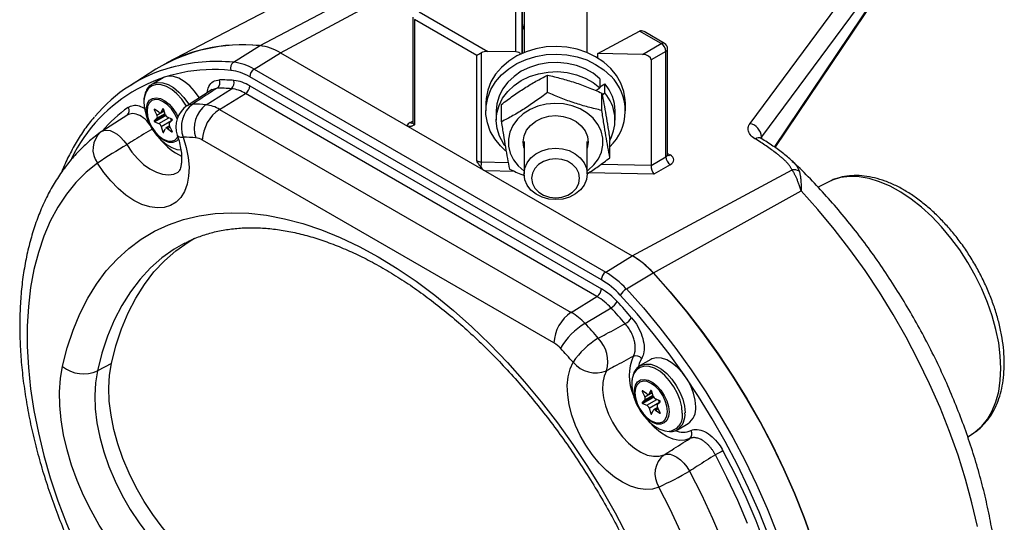
# Model space of a CAD drawing. Units: inches. Extents: x 4.68 to 13.58, y 1.93 to 9.24.
# Drawn here: x 12.37 to 13.58, y 5.38 to 6 of the extents above; entities that cross this region are included whole.
import ezdxf

# ---------------------------------------------------------------- set-up
doc = ezdxf.new("R2010")
doc.units = ezdxf.units.IN
doc.header["$MEASUREMENT"] = 0

msp = doc.modelspace()

# ---------------------------------------------------------------- linework, layer by layer
at = {"color": 7, "linetype": 'Continuous', "lineweight": 25}
for p, q in [((13.27, 5.8692), (13.4821, 6.1556)), ((13.4962, 6.1392), (13.284, 5.8528)), ((13.301, 5.8394), (13.4943, 6.1274)), ((12.9917, 6.1217), (12.9917, 5.9566)), ((13.0694, 5.9566), (13.0694, 6.1217)), ((12.6657, 5.9651), (12.8529, 6.0635)), ((12.9817, 5.9574), (12.9817, 6.0596)), ((12.9893, 6.0531), (12.9893, 5.9556)), ((12.9893, 5.9957), (12.9893, 6.0531)), ((12.7408, 6.0426), (12.5517, 5.9439)), ((12.8626, 6.0068), (12.947, 5.9581)), ((12.8546, 6.0004), (12.8546, 5.8698)), ((12.8569, 5.9972), (12.8569, 5.8675)), ((12.9333, 5.953), (12.8569, 5.9972)), ((12.9893, 5.9556), (12.9893, 5.9957)), ((13.0824, 5.9554), (13.1338, 5.983)), ((13.1607, 5.9677), (13.134, 5.9831)), ((13.1645, 5.9679), (13.1394, 5.9824)), ((13.1375, 5.9543), (13.1607, 5.9677)), ((12.6336, 5.9448), (12.6659, 5.9651)), ((12.6591, 5.9361), (12.6918, 5.9563)), ((12.6918, 5.9563), (13.1249, 5.7062)), ((12.9388, 5.9562), (12.9388, 5.8219)), ((12.9817, 5.9574), (12.947, 5.9581)), ((13.0824, 5.95), (13.0824, 5.9554)), ((13.1375, 5.9543), (13.0824, 5.9554)), ((13.1663, 5.9581), (13.1482, 5.9477)), ((13.1663, 5.828), (13.1663, 5.9581)), ((13.1684, 5.8303), (13.1684, 5.9612)), ((12.9333, 5.8234), (12.9333, 5.953)), ((13.1482, 5.9477), (13.1482, 5.8177)), ((12.5381, 5.9361), (12.5063, 5.9158)), ((12.6591, 5.9361), (13.0922, 5.686)), ((12.547, 5.9255), (12.5338, 5.9178)), ((13.0869, 5.6765), (12.6538, 5.9267)), ((13.0206, 5.9075), (13.0206, 5.9288)), ((13.0852, 5.9244), (13.0852, 5.9131)), ((12.5338, 5.9178), (12.5346, 5.9183)), ((12.6075, 5.9112), (12.5768, 5.8911)), ((12.5999, 5.8923), (12.6311, 5.9121)), ((12.6538, 5.9156), (13.0869, 5.6655)), ((13.08, 5.9098), (13.0852, 5.9131)), ((13.0852, 5.9143), (13.0912, 5.9181)), ((13.0875, 5.8853), (13.0875, 5.9066)), ((13.0879, 5.9047), (13.0912, 5.9068)), ((13.0912, 5.9068), (13.0912, 5.9181)), ((12.6167, 5.8866), (12.6484, 5.9062)), ((13.0815, 5.656), (12.6484, 5.9062)), ((12.5362, 5.8861), (12.5394, 5.8793)), ((12.5419, 5.883), (12.5366, 5.8868)), ((12.5441, 5.8825), (12.5484, 5.885)), ((12.5464, 5.887), (12.5447, 5.8832)), ((12.5498, 5.8803), (12.5481, 5.886)), ((12.6167, 5.8866), (13.0498, 5.6364)), ((12.9445, 5.894), (12.9445, 5.8846)), ((12.9573, 5.8846), (12.9573, 5.8733)), ((12.9637, 5.8713), (12.9637, 5.8926)), ((13.1038, 5.8733), (13.1038, 5.8846)), ((13.1165, 5.8846), (13.1165, 5.894)), ((12.5037, 5.88), (12.4715, 5.8595)), ((12.5362, 5.8726), (12.549, 5.88)), ((12.5394, 5.8756), (12.5362, 5.8726)), ((12.5366, 5.8713), (12.5495, 5.8787)), ((12.5366, 5.8713), (12.5419, 5.8691)), ((12.5447, 5.8656), (12.5575, 5.873)), ((12.549, 5.88), (12.5497, 5.8807)), ((12.551, 5.8781), (12.5495, 5.8787)), ((12.5579, 5.8745), (12.5526, 5.8768)), ((12.5551, 5.8702), (12.5583, 5.8733)), ((12.5576, 5.8726), (12.5575, 5.873)), ((12.4711, 5.8592), (12.47, 5.8585)), ((12.5447, 5.8656), (12.5468, 5.8587)), ((12.5477, 5.8582), (12.5498, 5.8627)), ((12.5553, 5.8662), (12.5504, 5.8633)), ((12.5526, 5.8629), (12.5579, 5.8591)), ((12.5583, 5.8598), (12.5551, 5.8665)), ((13.0285, 5.5986), (12.5954, 5.8488)), ((12.9917, 5.8469), (12.9917, 5.8071)), ((13.0694, 5.8071), (13.0694, 5.8469)), ((13.0974, 5.827), (13.0974, 5.8483)), ((13.1482, 5.8176), (13.1663, 5.828)), ((12.9844, 5.8169), (12.9917, 5.8106)), ((13.125, 5.7061), (13.3219, 5.8119)), ((13.1718, 5.8184), (13.1514, 5.8067)), ((13.3712, 5.7995), (13.3539, 5.7905)), ((13.3722, 5.8), (13.3712, 5.7995)), ((13.1509, 5.6849), (13.333, 5.7862)), ((12.5738, 5.7217), (12.5723, 5.7209)), ((13.0922, 5.686), (13.1249, 5.7062)), ((13.1177, 5.6652), (13.1508, 5.685)), ((13.0498, 5.6364), (13.0815, 5.656)), ((13.0667, 5.6227), (13.0988, 5.6419)), ((12.4834, 5.5733), (12.4661, 5.5642)), ((13.148, 5.5783), (13.1348, 5.5707)), ((13.1348, 5.5707), (13.1356, 5.5711)), ((13.1372, 5.5389), (13.1404, 5.5322)), ((13.1372, 5.5254), (13.15, 5.5328)), ((13.143, 5.5358), (13.1377, 5.5396)), ((13.1377, 5.5242), (13.1505, 5.5316)), ((13.1452, 5.5354), (13.1494, 5.5378)), ((13.1475, 5.5398), (13.1457, 5.536)), ((13.1508, 5.5331), (13.1491, 5.5389)), ((13.15, 5.5328), (13.1507, 5.5335)), ((13.152, 5.5309), (13.1505, 5.5316)), ((13.1404, 5.5285), (13.1372, 5.5254)), ((13.1377, 5.5242), (13.143, 5.5219)), ((13.1457, 5.5184), (13.1586, 5.5258)), ((13.1457, 5.5184), (13.1478, 5.5116)), ((13.1563, 5.519), (13.1514, 5.5161)), ((13.1589, 5.5274), (13.1536, 5.5296)), ((13.1562, 5.5231), (13.1594, 5.5261)), ((13.1594, 5.5126), (13.1562, 5.5194)), ((13.1587, 5.5254), (13.1586, 5.5258)), ((13.1488, 5.511), (13.1508, 5.5155)), ((13.1536, 5.5157), (13.1589, 5.5119)), ((13.1805, 5.4916), (13.1937, 5.4993)), ((13.5381, 5.4828), (13.5441, 5.4866))]:
    msp.add_line(p, q, dxfattribs=at)
at = {"color": 8, "linetype": 'Continuous', "lineweight": 25}
for p, q in [((13.3003, 5.8399), (13.495, 6.13)), ((12.6917, 5.9564), (12.8886, 6.0622)), ((12.6136, 5.9128), (12.6073, 5.9108)), ((12.5362, 5.8861), (12.537, 5.8866)), ((12.5394, 5.8793), (12.5485, 5.8846)), ((12.5447, 5.8832), (12.5483, 5.8853)), ((12.5464, 5.887), (12.5469, 5.8872)), ((12.5394, 5.8756), (12.5494, 5.8814)), ((12.5419, 5.8691), (12.5541, 5.8761)), ((12.8515, 5.8704), (12.8546, 5.8719)), ((12.5468, 5.8587), (12.5484, 5.8597)), ((12.5526, 5.8629), (12.5559, 5.8648)), ((12.5579, 5.8591), (12.5585, 5.8594)), ((12.9388, 5.8219), (12.972, 5.8213)), ((13.1684, 5.8323), (13.1714, 5.8305)), ((12.9803, 5.8101), (12.9437, 5.8108)), ((13.0866, 5.819), (13.1482, 5.8177)), ((13.1514, 5.8067), (13.071, 5.8083)), ((13.3706, 5.7992), (13.3712, 5.7995)), ((13.1372, 5.5389), (13.138, 5.5394)), ((13.1404, 5.5322), (13.1495, 5.5374)), ((13.1404, 5.5285), (13.1505, 5.5343)), ((13.1457, 5.536), (13.1493, 5.5381)), ((13.1475, 5.5398), (13.1479, 5.5401)), ((13.143, 5.5219), (13.1552, 5.5289)), ((13.1478, 5.5116), (13.1495, 5.5125)), ((13.1536, 5.5157), (13.157, 5.5177)), ((13.1589, 5.5119), (13.1595, 5.5122))]:
    msp.add_line(p, q, dxfattribs=at)
at = {"color": 7, "linetype": 'Continuous', "lineweight": 25, "flags": 128}
for points in [[(13.1165, 5.894), (13.1164, 5.8984), (13.1146, 5.9088), (13.111, 5.9189), (13.1055, 5.9284), (13.0984, 5.9371), (13.0898, 5.9449), (13.0798, 5.9515), (13.0688, 5.9569), (13.0569, 5.9608), (13.0444, 5.9633), (13.0315, 5.9642), (13.0187, 5.9635), (13.0062, 5.9613), (12.9941, 5.9576), (12.9829, 5.9524), (12.9728, 5.946), (12.9639, 5.9384), (12.9566, 5.9298), (12.9509, 5.9204), (12.9469, 5.9104), (12.9449, 5.9), (12.9445, 5.894)], [(12.9689, 5.8356), (12.9627, 5.8415), (12.9556, 5.8502), (12.9501, 5.8597), (12.9465, 5.8698), (12.9447, 5.8802), (12.9449, 5.8906), (12.9469, 5.901), (12.9509, 5.911), (12.9566, 5.9204), (12.9639, 5.929), (12.9728, 5.9366), (12.9829, 5.943), (12.9941, 5.9482), (13.0062, 5.9519), (13.0187, 5.9541), (13.0315, 5.9548), (13.0444, 5.9539), (13.0569, 5.9514), (13.0688, 5.9475), (13.0798, 5.9421), (13.0898, 5.9355), (13.0984, 5.9277)], [(13.0852, 5.9244), (13.0767, 5.9311), (13.0669, 5.9365), (13.0562, 5.9406), (13.0448, 5.9432), (13.033, 5.9443), (13.0212, 5.9439), (13.0096, 5.9419), (12.9985, 5.9384), (12.9883, 5.9335), (12.9793, 5.9273), (12.9715, 5.92), (12.9653, 5.9117), (12.9608, 5.9028), (12.9581, 5.8934), (12.9573, 5.8846)], [(12.968, 5.8422), (12.9663, 5.8447), (12.9614, 5.8535), (12.9584, 5.8629), (12.9573, 5.8725), (12.9581, 5.8821), (12.9608, 5.8915), (12.9653, 5.9005), (12.9715, 5.9087), (12.9793, 5.916), (12.9883, 5.9222), (12.9985, 5.9271), (13.0096, 5.9306), (13.0212, 5.9326), (13.033, 5.9331), (13.0448, 5.932), (13.0562, 5.9293), (13.0669, 5.9252), (13.0767, 5.9198), (13.0852, 5.9131)], [(12.5916, 5.9008), (12.5914, 5.9012), (12.5859, 5.9089), (12.5798, 5.9156), (12.5732, 5.921), (12.5664, 5.9249), (12.5598, 5.9271), (12.5537, 5.9275), (12.5482, 5.9261), (12.547, 5.9255)], [(12.5234, 5.8972), (12.5233, 5.895), (12.524, 5.8872), (12.526, 5.8789), (12.5292, 5.8705), (12.5336, 5.8624), (12.5389, 5.8549), (12.5448, 5.8485), (12.5512, 5.8432), (12.5577, 5.8395), (12.564, 5.8373), (12.5692, 5.8369)], [(12.5481, 5.886), (12.5479, 5.8864), (12.5477, 5.8867), (12.5475, 5.8869), (12.5473, 5.8871), (12.547, 5.8872), (12.5468, 5.8872), (12.5466, 5.8871), (12.5464, 5.887)], [(13.0694, 5.8106), (13.0705, 5.8115), (13.0777, 5.8181), (13.0832, 5.8256), (13.087, 5.8339), (13.0888, 5.8425), (13.0886, 5.8513), (13.0865, 5.86), (13.0825, 5.8681), (13.0767, 5.8756), (13.0693, 5.882), (13.0606, 5.8872), (13.0508, 5.891), (13.0404, 5.8933), (13.0297, 5.8939), (13.019, 5.893), (13.0086, 5.8905), (12.9991, 5.8864), (12.9905, 5.881), (12.9834, 5.8744), (12.9779, 5.8669), (12.9741, 5.8586), (12.9723, 5.8499), (12.9725, 5.8411), (12.9746, 5.8325), (12.9786, 5.8244), (12.9844, 5.8169), (12.9844, 5.8169)], [(12.9917, 5.8386), (12.9915, 5.8394), (12.9906, 5.8466), (12.9917, 5.8539), (12.9947, 5.8608), (12.9996, 5.8669), (13.006, 5.872), (13.0136, 5.8758), (13.0221, 5.8782), (13.031, 5.8789), (13.0399, 5.878), (13.0483, 5.8755), (13.0558, 5.8715), (13.0621, 5.8663), (13.0668, 5.8601), (13.0696, 5.8531), (13.0705, 5.8459), (13.0694, 5.8386), (13.0694, 5.8386)], [(12.4711, 5.8592), (12.4741, 5.8606), (12.4777, 5.861), (12.4817, 5.8604), (12.486, 5.8587), (12.4904, 5.856), (12.4947, 5.8524), (12.4987, 5.848), (12.5024, 5.8431)], [(12.5719, 5.8523), (12.5756, 5.8396), (12.578, 5.8272), (12.579, 5.8153), (12.5785, 5.8043), (12.5767, 5.7942), (12.5734, 5.7854), (12.5689, 5.7779), (12.5631, 5.7721), (12.5562, 5.768), (12.5484, 5.7656), (12.5398, 5.7651), (12.5306, 5.7664), (12.521, 5.7695), (12.5112, 5.7744), (12.5013, 5.781), (12.4918, 5.789), (12.4826, 5.7984), (12.474, 5.8089), (12.4663, 5.8204)], [(13.0306, 5.7753), (13.022, 5.7761), (13.0138, 5.7784), (13.0064, 5.7822), (13.0002, 5.7872), (12.9956, 5.7932), (12.9927, 5.7999), (12.9917, 5.807), (12.9926, 5.814), (12.9955, 5.8208), (13.0001, 5.8268), (13.0062, 5.8318), (13.0136, 5.8356), (13.0218, 5.838), (13.0305, 5.8388), (13.0391, 5.838), (13.0473, 5.8357), (13.0547, 5.8319), (13.0609, 5.8269), (13.0655, 5.8209), (13.0684, 5.8142), (13.0694, 5.8071), (13.0685, 5.8001), (13.0656, 5.7933), (13.061, 5.7873), (13.0549, 5.7823), (13.0475, 5.7785), (13.0393, 5.7761), (13.0306, 5.7753)], [(13.0306, 5.7775), (13.0383, 5.7784), (13.0454, 5.7808), (13.0515, 5.7846), (13.0562, 5.7896), (13.0591, 5.7955), (13.0601, 5.8017), (13.0591, 5.8079), (13.0561, 5.8137), (13.0514, 5.8187), (13.0453, 5.8226), (13.0381, 5.8249), (13.0305, 5.8258), (13.0228, 5.8249), (13.0157, 5.8225), (13.0096, 5.8187), (13.0049, 5.8137), (13.002, 5.8078), (13.001, 5.8016), (13.002, 5.7954), (13.005, 5.7896), (13.0097, 5.7846), (13.0158, 5.7808), (13.023, 5.7784), (13.0306, 5.7775)], [(12.4663, 5.8204), (12.4524, 5.8091), (12.4396, 5.7963), (12.4279, 5.7819), (12.4174, 5.7661), (12.4081, 5.7488), (12.4001, 5.7301), (12.3934, 5.7102), (12.388, 5.6891), (12.3839, 5.6669), (12.3812, 5.6436), (12.3798, 5.6194), (12.3798, 5.5944), (12.3812, 5.5686), (12.3839, 5.5421), (12.388, 5.5152), (12.3934, 5.4878), (12.4001, 5.4601), (12.4081, 5.4322), (12.4174, 5.4042), (12.4279, 5.3762), (12.4396, 5.3484), (12.4523, 5.3208), (12.4662, 5.2935)], [(13.3701, 5.7989), (13.3703, 5.7991), (13.3706, 5.7992)], [(12.4233, 5.5699), (12.429, 5.5927), (12.4361, 5.6143), (12.4445, 5.6347), (12.4542, 5.6537), (12.4651, 5.6713), (12.4771, 5.6875), (12.4904, 5.7021), (12.5047, 5.7151), (12.5201, 5.7265), (12.5366, 5.7363), (12.5539, 5.7443), (12.5722, 5.7507), (12.5913, 5.7553), (12.6111, 5.7581), (12.6316, 5.7592), (12.6528, 5.7585), (12.6745, 5.756), (12.6967, 5.7517), (12.7193, 5.7458), (12.7422, 5.738), (12.7653, 5.7286), (12.7886, 5.7175), (12.812, 5.7048), (12.8354, 5.6905), (12.8587, 5.6747), (12.8818, 5.6574), (12.9047, 5.6386), (12.9273, 5.6185), (12.9495, 5.5972), (12.9712, 5.5746), (12.9923, 5.5508), (13.0129, 5.526), (13.0327, 5.5003), (13.0518, 5.4736), (13.07, 5.4462), (13.0874, 5.4181), (13.1038, 5.3894), (13.1192, 5.3602)], [(12.4834, 5.5733), (12.489, 5.5953), (12.4958, 5.6162), (12.504, 5.6357), (12.5134, 5.6539), (12.524, 5.6708), (12.5358, 5.6862), (12.5487, 5.7), (12.5627, 5.7123), (12.5778, 5.723), (12.5856, 5.7277)], [(13.1508, 5.685), (13.1718, 5.6615), (13.1922, 5.637), (13.2119, 5.6115), (13.2308, 5.5851), (13.2489, 5.5579), (13.2661, 5.53), (13.2823, 5.5015), (13.2976, 5.4725), (13.3117, 5.4431), (13.3248, 5.4134), (13.3366, 5.3836), (13.3473, 5.3536)], [(13.3473, 5.3535), (13.3367, 5.3834), (13.3248, 5.4133), (13.3118, 5.4429), (13.2977, 5.4723), (13.2824, 5.5013), (13.2662, 5.5298), (13.249, 5.5577), (13.2309, 5.5849), (13.212, 5.6113), (13.1923, 5.6369), (13.1719, 5.6614), (13.1509, 5.6849)], [(13.2031, 5.5201), (13.2024, 5.5283), (13.2003, 5.5369), (13.1969, 5.5456), (13.1924, 5.554), (13.187, 5.5617), (13.1808, 5.5684), (13.1742, 5.5739), (13.1675, 5.5778), (13.1609, 5.58), (13.1547, 5.5803), (13.1492, 5.5789), (13.148, 5.5783)], [(12.5748, 5.264), (12.5602, 5.2733), (12.5457, 5.284), (12.5315, 5.2962), (12.5176, 5.3096), (12.5043, 5.3243), (12.4916, 5.34), (12.4796, 5.3566), (12.4685, 5.374), (12.4583, 5.392), (12.4492, 5.4105), (12.4411, 5.4292), (12.4343, 5.4481), (12.4287, 5.4669), (12.4244, 5.4855), (12.4214, 5.5038), (12.4198, 5.5215), (12.4196, 5.5385), (12.4207, 5.5547), (12.4233, 5.5699)], [(12.6128, 5.3121), (12.5988, 5.3211), (12.5851, 5.3315), (12.5716, 5.3435), (12.5586, 5.3569), (12.5461, 5.3714), (12.5344, 5.387), (12.5236, 5.4034), (12.5138, 5.4205), (12.5051, 5.4381), (12.4975, 5.4561), (12.4913, 5.4741), (12.4864, 5.492), (12.4829, 5.5096), (12.4808, 5.5268), (12.4802, 5.5432), (12.4811, 5.5588), (12.4834, 5.5733)], [(13.1577, 5.421), (13.1499, 5.4185), (13.1414, 5.4179), (13.1322, 5.4191), (13.1226, 5.4221), (13.1128, 5.4269), (13.103, 5.4333), (13.0934, 5.4413), (13.0842, 5.4506), (13.0756, 5.4611), (13.0677, 5.4725), (13.0609, 5.4846), (13.0551, 5.4971), (13.0505, 5.5098), (13.0473, 5.5224), (13.0454, 5.5346), (13.0449, 5.5462), (13.0459, 5.5569), (13.0483, 5.5666), (13.0521, 5.5749)], [(12.4661, 5.5642), (12.4638, 5.5496), (12.4629, 5.5339), (12.4635, 5.5174), (12.4656, 5.5002), (12.4691, 5.4825), (12.4741, 5.4645), (12.4804, 5.4464), (12.4879, 5.4284), (12.4967, 5.4107), (12.5066, 5.3935), (12.5174, 5.377), (12.5292, 5.3613), (12.5416, 5.3467), (12.5547, 5.3334), (12.5682, 5.3213), (12.5821, 5.3108), (12.5961, 5.3018)], [(13.0931, 5.5644), (13.0902, 5.5576), (13.0886, 5.5497), (13.0884, 5.5407), (13.0895, 5.5311), (13.0919, 5.5211), (13.0956, 5.511), (13.1004, 5.501), (13.1063, 5.4915), (13.1129, 5.4829), (13.1202, 5.4752), (13.1278, 5.4688), (13.1357, 5.4639), (13.1435, 5.4605), (13.151, 5.4589), (13.158, 5.4589), (13.1642, 5.4608)], [(13.1244, 5.5501), (13.1243, 5.5479), (13.125, 5.54), (13.127, 5.5317), (13.1303, 5.5233), (13.1346, 5.5152), (13.1399, 5.5078), (13.1458, 5.5013), (13.1522, 5.496), (13.1587, 5.4923), (13.1651, 5.4902), (13.1703, 5.4897)], [(13.1682, 5.5142), (13.1676, 5.5206), (13.1656, 5.5273), (13.1624, 5.5339), (13.1583, 5.5399), (13.1535, 5.545), (13.1483, 5.5488), (13.1431, 5.551), (13.1383, 5.5515), (13.1342, 5.5502), (13.131, 5.5472), (13.129, 5.5428), (13.1283, 5.5373), (13.129, 5.5309), (13.131, 5.5242), (13.1342, 5.5176), (13.1383, 5.5116), (13.1431, 5.5065), (13.1483, 5.5027), (13.1535, 5.5005), (13.1583, 5.5001), (13.1624, 5.5013), (13.1656, 5.5043), (13.1676, 5.5087), (13.1682, 5.5142)], [(13.1491, 5.5389), (13.149, 5.5392), (13.1488, 5.5395), (13.1485, 5.5398), (13.1483, 5.54), (13.148, 5.5401), (13.1478, 5.5401), (13.1476, 5.54), (13.1475, 5.5398)], [(13.1642, 5.4608), (13.1676, 5.4617), (13.1715, 5.4614), (13.1756, 5.4601), (13.1799, 5.4578), (13.1843, 5.4546), (13.1884, 5.4505), (13.1922, 5.4458), (13.1955, 5.4407)], [(13.267, 5.3759), (13.2549, 5.4045), (13.2416, 5.4328), (13.2273, 5.4608)], [(13.2367, 5.4658), (13.2513, 5.4374), (13.2647, 5.4086), (13.2771, 5.3796), (13.2882, 5.3504)], [(13.1955, 5.4407), (13.2103, 5.4117), (13.2239, 5.3823), (13.2363, 5.3526), (13.2475, 5.3229), (13.2574, 5.2931), (13.2659, 5.2634), (13.2731, 5.2339), (13.2788, 5.2047), (13.2832, 5.1761), (13.2861, 5.1479), (13.2876, 5.1205), (13.2876, 5.0938), (13.2861, 5.0681), (13.2832, 5.0433), (13.2789, 5.0196), (13.2731, 4.9972), (13.2659, 4.976), (13.2574, 4.9561), (13.2476, 4.9377), (13.2364, 4.9208), (13.224, 4.9055), (13.2104, 4.8919), (13.1956, 4.8799)], [(13.1577, 4.894), (13.1716, 4.9053), (13.1844, 4.9181), (13.1961, 4.9325), (13.2066, 4.9484), (13.2158, 4.9657), (13.2239, 4.9843), (13.2306, 5.0042), (13.236, 5.0254), (13.2401, 5.0476), (13.2428, 5.0709), (13.2442, 5.0951), (13.2442, 5.1201), (13.2428, 5.1459), (13.2401, 5.1723), (13.236, 5.1993), (13.2306, 5.2267), (13.2238, 5.2544), (13.2158, 5.2823), (13.2065, 5.3103), (13.196, 5.3382), (13.1844, 5.3661), (13.1716, 5.3937), (13.1577, 5.421)]]:
    msp.add_lwpolyline(points, dxfattribs=at)
at = {"color": 8, "linetype": 'Continuous', "lineweight": 25, "flags": 128}
for points in [[(12.5346, 5.9183), (12.535, 5.9185), (12.5405, 5.9199), (12.5466, 5.9195), (12.5532, 5.9173), (12.56, 5.9134), (12.5666, 5.908), (12.5727, 5.9013), (12.5782, 5.8935), (12.5788, 5.8925)], [(12.576, 5.8905), (12.5752, 5.8917), (12.57, 5.8992), (12.564, 5.9057), (12.5577, 5.9109), (12.5512, 5.9147), (12.5448, 5.9168), (12.5389, 5.9172), (12.5336, 5.9158), (12.5292, 5.9127), (12.526, 5.9081), (12.524, 5.9021), (12.5234, 5.8972)], [(12.5263, 5.8864), (12.5264, 5.8886), (12.5278, 5.8938), (12.5304, 5.8978), (12.534, 5.9002), (12.5386, 5.9009), (12.5437, 5.8999), (12.5491, 5.8971), (12.5544, 5.8929), (12.5592, 5.8875), (12.5634, 5.8811), (12.5653, 5.8773)], [(12.5643, 5.8749), (12.5614, 5.8811), (12.5572, 5.8871), (12.5524, 5.8922), (12.5473, 5.896), (12.5421, 5.8982), (12.5373, 5.8986), (12.5331, 5.8974), (12.53, 5.8944), (12.528, 5.89), (12.5273, 5.8845), (12.528, 5.8781), (12.53, 5.8714), (12.5331, 5.8648), (12.5373, 5.8588), (12.5421, 5.8537), (12.5473, 5.8499), (12.5524, 5.8477), (12.5572, 5.8472), (12.5614, 5.8485), (12.5645, 5.8514), (12.5653, 5.8528)], [(12.5769, 5.8912), (12.5796, 5.8925), (12.5835, 5.8931)], [(12.5662, 5.8499), (12.5634, 5.8472), (12.5592, 5.8457), (12.5544, 5.8458), (12.5491, 5.8477), (12.5437, 5.8512), (12.5386, 5.8561), (12.534, 5.862), (12.5323, 5.8649)], [(12.5645, 5.8548), (12.5647, 5.8543), (12.5661, 5.8532), (12.5685, 5.8525), (12.5719, 5.8523)], [(12.5024, 5.8431), (12.5086, 5.834), (12.5156, 5.8259), (12.5231, 5.8188), (12.5309, 5.8132), (12.5388, 5.8091), (12.5464, 5.8066), (12.5537, 5.8059), (12.5603, 5.8069), (12.5657, 5.8093)], [(13.5441, 5.4866), (13.5474, 5.4889), (13.5555, 5.496), (13.5625, 5.5047), (13.5683, 5.5148), (13.5729, 5.5262), (13.5763, 5.5389), (13.5783, 5.5526), (13.5789, 5.5672), (13.5783, 5.5826), (13.5763, 5.5987), (13.5729, 5.6151), (13.5683, 5.6319), (13.5625, 5.6487), (13.5555, 5.6655), (13.5474, 5.6819), (13.5383, 5.698), (13.5283, 5.7134), (13.5175, 5.728), (13.506, 5.7418), (13.4939, 5.7544), (13.4814, 5.7659), (13.4686, 5.776), (13.4556, 5.7846), (13.4425, 5.7918), (13.4296, 5.7973), (13.4169, 5.8012), (13.4046, 5.8033), (13.3928, 5.8038), (13.3816, 5.8025), (13.3712, 5.7995)], [(13.5501, 5.3725), (13.5434, 5.4016), (13.5354, 5.4308), (13.5262, 5.4603), (13.5157, 5.4897), (13.504, 5.5191), (13.4912, 5.5482), (13.4773, 5.5771), (13.4623, 5.6057), (13.4464, 5.6337), (13.4295, 5.6611), (13.4117, 5.6879), (13.3931, 5.7139), (13.3737, 5.739), (13.3537, 5.7631), (13.333, 5.7862)], [(12.5723, 5.7209), (12.5607, 5.7141), (12.5456, 5.7034), (12.5316, 5.6911), (12.5186, 5.6772), (12.5068, 5.6618), (12.4962, 5.6449), (12.4868, 5.6266), (12.4786, 5.6071), (12.4717, 5.5862), (12.4661, 5.5642)], [(13.1177, 5.6652), (13.1386, 5.6418), (13.1589, 5.6173), (13.1786, 5.5919), (13.1974, 5.5656), (13.2155, 5.5384), (13.2326, 5.5106), (13.2488, 5.4822), (13.264, 5.4533), (13.2781, 5.424), (13.2911, 5.3944), (13.303, 5.3646)], [(13.2928, 5.3613), (13.2811, 5.3906), (13.2683, 5.4198), (13.2544, 5.4486), (13.2394, 5.4771), (13.2235, 5.5052), (13.2066, 5.5326), (13.1888, 5.5593), (13.1702, 5.5853), (13.1508, 5.6103), (13.1308, 5.6345), (13.1101, 5.6575)], [(13.1364, 5.5794), (13.1336, 5.5733), (13.1328, 5.5699)], [(13.1866, 5.5119), (13.1859, 5.5198), (13.1839, 5.5281), (13.1806, 5.5365), (13.1763, 5.5446), (13.171, 5.552), (13.1651, 5.5585), (13.1587, 5.5637), (13.1522, 5.5675), (13.1458, 5.5696), (13.1399, 5.57), (13.1346, 5.5686), (13.1303, 5.5656), (13.127, 5.5609), (13.125, 5.5549), (13.1244, 5.5501)], [(13.1356, 5.5711), (13.136, 5.5713), (13.1415, 5.5727), (13.1477, 5.5723), (13.1543, 5.5701), (13.161, 5.5662), (13.1676, 5.5608), (13.1738, 5.5541), (13.1792, 5.5464), (13.1837, 5.538), (13.1871, 5.5293), (13.1892, 5.5207), (13.1899, 5.5125)], [(13.1273, 5.5392), (13.1275, 5.5414), (13.1288, 5.5467), (13.1314, 5.5506), (13.1351, 5.553), (13.1396, 5.5537), (13.1447, 5.5527), (13.1501, 5.55), (13.1554, 5.5458), (13.1603, 5.5403), (13.1644, 5.5339), (13.1676, 5.5271), (13.1695, 5.5202), (13.1702, 5.5136)], [(13.1702, 5.5136), (13.1695, 5.5079), (13.1676, 5.5032), (13.1644, 5.5), (13.1603, 5.4985), (13.1554, 5.4986), (13.1501, 5.5005), (13.1447, 5.504), (13.1396, 5.5089), (13.1351, 5.5148), (13.1333, 5.5177)], [(13.1957, 5.4807), (13.1896, 5.4788), (13.1828, 5.4785), (13.1754, 5.48), (13.1677, 5.4833), (13.1599, 5.4881), (13.1523, 5.4944), (13.1452, 5.5019), (13.145, 5.5021)]]:
    msp.add_lwpolyline(points, dxfattribs=at)
at = {"color": 8, "linetype": 'Continuous', "lineweight": 25}
for centre, radius, start, end in [((13.0175, 5.9958), 0.0282, 180.1392, 203.6663), ((13.1629, 5.9645), 0.00381, 65.0364, 123.5924), ((13.1646, 5.9615), 0.00381, 296.4442, 354.9729), ((12.614, 5.7237), 0.2219, 84.9212, 104.8296), ((12.6091, 5.7414), 0.1943, 83.691, 154.2632), ((12.6122, 5.7385), 0.1855, 125.7196, 139.1537), ((12.8538, 5.8734), 0.00379, 232.817, 291.6578), ((12.4887, 5.8374), 0.0281, 131.5218, 217.1636), ((12.6026, 5.8971), 0.0757, 219.2221, 244.2883), ((13.2802, 5.8437), 0.00787, 62.1444, 122.1973), ((13.1692, 5.8339), 0.00405, 256.025, 302.6208), ((13.1799, 5.5584), 0.0587, 156.2009, 203.8187), ((13.1678, 5.5087), 0.0191, 277.5373, 9.8246), ((13.1673, 5.5102), 0.0227, 305.7825, 5.9484), ((13.1875, 5.5143), 0.0256, 248.2321, 292.4678)]:
    msp.add_arc(centre, radius, start, end, dxfattribs=at)
at = {"color": 7, "linetype": 'Continuous', "lineweight": 25}
for centre, radius, start, end in [((13.1549, 5.9579), 0.0113, 0.8803, 59.1211), ((13.1606, 5.9612), 0.00781, 0.001, 59.9882), ((12.6444, 5.764), 0.2023, 83.9514, 121.6969), ((12.6453, 5.7602), 0.2059, 84.2639, 121.3508), ((12.6591, 5.9029), 0.0626, 58.6393, 83.9095), ((12.6592, 5.9029), 0.0626, 58.6419, 83.8845), ((12.6392, 5.9375), 0.00916, 127.2639, 198.4567), ((12.6271, 5.8836), 0.0615, 58.6419, 83.8845), ((12.6062, 5.7583), 0.1865, 105.2367, 140.0981), ((12.6245, 5.8787), 0.0562, 58.6419, 83.8847), ((12.6658, 5.9261), 0.0121, 123.8577, 177.2981), ((12.6082, 5.9199), 0.00889, 307.6074, 20.8738), ((12.615, 5.6811), 0.2419, 85.4247, 89.6472), ((12.6256, 5.9194), 0.00916, 307.2639, 18.4567), ((12.6293, 5.8754), 0.0471, 58.6418, 83.8845), ((13.0554, 5.8846), 0.0609, 313.5711, 45.134), ((12.6121, 5.6745), 0.2383, 85.4245, 89.6472), ((12.6267, 5.8705), 0.0418, 58.6417, 83.8848), ((12.6417, 5.9162), 0.0121, 303.8575, 357.2981), ((13.0515, 5.8841), 0.0523, 0.5807, 40.5904), ((13.0529, 5.8734), 0.0508, 331.6031, 41.1089), ((12.4984, 5.8848), 0.00699, 308.5099, 37.2386), ((12.5692, 5.8868), 0.0429, 180.526, 210.7178), ((12.5364, 5.8864), 0.000425, 54.9781, 234.7841), ((12.5432, 5.8841), 0.00172, 220.8613, 329.2959), ((12.594, 5.865), 0.0313, 123.1748, 199.119), ((12.6052, 5.8649), 0.0356, 127.5874, 200.7259), ((12.5809, 5.6549), 0.2382, 85.4278, 89.3832), ((12.6221, 5.8632), 0.0367, 127.2638, 198.4569), ((12.6436, 5.8465), 0.0483, 123.8575, 177.2983), ((12.5956, 5.8518), 0.0407, 58.6419, 83.8849), ((12.537, 5.8722), 0.00094, 155.2, 247.2157), ((12.5366, 5.8775), 0.00337, 326.6066, 33.3958), ((12.5498, 5.8796), 0.00094, 155.2003, 247.2158), ((12.5552, 5.8817), 0.0056, 195.4314, 242.1523), ((12.5579, 5.8684), 0.00337, 146.6081, 213.3941), ((12.5515, 5.8712), 0.00632, 16.9929, 39.3904), ((12.5575, 5.8737), 0.00094, 335.2005, 67.219), ((12.4884, 5.8331), 0.0312, 122.5444, 125.9021), ((12.5393, 5.8641), 0.0056, 15.4313, 62.1522), ((12.5474, 5.8587), 0.000628, 175.8268, 304.1523), ((12.5513, 5.8618), 0.00172, 40.8598, 149.2979), ((12.5581, 5.8594), 0.000425, 234.9839, 54.7823), ((13.266, 5.8516), 0.0181, 4.0152, 77.4091), ((12.5695, 5.6284), 0.2239, 85.428, 89.383), ((12.5852, 5.8321), 0.0196, 58.6429, 83.8842), ((12.7919, 5.3434), 0.5775, 120.0894, 124.3228), ((13.4352, 5.8074), 0.4967, 178.3227, 179.1136), ((13.1776, 5.8282), 0.0113, 180.8804, 239.1208), ((13.3241, 5.7969), 0.0152, 64.2767, 98.4966), ((13.3779, 5.7854), 0.0156, 111.0837, 117.494), ((13.0668, 5.6085), 0.1136, 42.3207, 59.2468), ((13.0669, 5.6084), 0.1137, 42.307, 59.2456), ((13.0989, 5.676), 0.0121, 123.8577, 177.2981), ((13.0347, 5.5888), 0.1021, 42.3208, 59.2468), ((13.0351, 5.59), 0.1116, 42.3209, 59.2468), ((13.0748, 5.666), 0.0121, 303.8578, 357.2978), ((13.0432, 5.5921), 0.0854, 42.321, 59.2468), ((13.1286, 5.6469), 0.0213, 120.9944, 150.1345), ((13.0427, 5.5908), 0.0758, 42.3209, 59.2468), ((13.0878, 5.6602), 0.0213, 300.9945, 330.1338), ((12.5165, 5.1007), 0.795, 41.0135, 42.9048), ((12.5152, 5.1001), 0.8071, 41.0136, 42.9047), ((13.0767, 5.5964), 0.0483, 123.8575, 177.2983), ((13.0121, 5.5729), 0.0739, 42.3209, 59.2467), ((13.1039, 5.6434), 0.0244, 300.7689, 326.1498), ((13.1107, 5.5495), 0.0854, 120.9949, 150.1338), ((12.4868, 5.0837), 0.7917, 41.1296, 42.9056), ((13.1326, 5.5214), 0.0967, 120.7822, 146.3983), ((13.0533, 5.5757), 0.0414, 344.1237, 43.9294), ((13.0103, 5.5681), 0.0356, 42.3217, 59.2456), ((12.4917, 5.0856), 0.7439, 41.1295, 42.9055), ((13.1295, 5.574), 0.00878, 38.1851, 112.2907), ((12.4493, 5.6016), 0.0411, 230.6521, 294.224), ((13.0796, 5.5972), 0.0354, 218.9414, 292.3895), ((13.1702, 5.5396), 0.0429, 180.5261, 210.7179), ((13.1374, 5.5393), 0.000425, 54.9857, 234.7882), ((13.1376, 5.5303), 0.00337, 326.6065, 33.3959), ((13.1443, 5.5369), 0.00172, 220.8597, 329.2977), ((13.1509, 5.5324), 0.00094, 155.198, 247.2169), ((13.1562, 5.5346), 0.0056, 195.4309, 242.1537), ((13.138, 5.525), 0.00094, 155.198, 247.2169), ((13.1403, 5.5169), 0.0056, 15.4308, 62.1526), ((13.159, 5.5212), 0.00337, 146.6091, 213.3933), ((13.1525, 5.524), 0.00633, 16.998, 39.3843), ((13.1585, 5.5265), 0.00094, 335.2006, 67.2168), ((13.1805, 5.5178), 0.0227, 305.3364, 5.9891), ((13.1484, 5.5115), 0.000628, 175.8226, 304.1538), ((13.1523, 5.5146), 0.00172, 40.86, 149.2965), ((13.1591, 5.5123), 0.000425, 234.9846, 54.7796), ((13.1911, 5.4865), 0.00745, 308.6105, 33.3957), ((13.183, 5.4373), 0.0301, 128.6031, 212.6961), ((13.2934, 5.3459), 0.1326, 115.3209, 119.9292), ((12.9451, 5.8758), 0.502, 295.0531, 299.9239)]:
    msp.add_arc(centre, radius, start, end, dxfattribs=at)
for centre, major_axis, ratio, start_param, end_param in [((13.1393, 5.9798), (0.00781, -0.00023), 0.557151, 2.337567, 2.372473), ((13.1393, 5.9734), (-0.00552, 0.00957), 0.577424, 5.497595, 6.248461), ((12.9388, 5.9562), (0.00781, 0.00451), 0.000317, 3.926798, 4.712196), ((12.9466, 5.9517), (0.011, 0), 0.577208, 1.535895, 2.356199), ((12.9815, 5.951), (0.00781, 0), 0.816544, 0.645756, 1.54613), ((13.1375, 5.9479), (0.0107, -0.0003), 0.597013, 0.018032, 1.587611), ((12.8622, 5.8638), (0.0156, -0.0005), 0.557151, 2.337567, 2.876037), ((13.1604, 5.8246), (0.0156, -0.0005), 0.557151, 5.548972, 7.084862), ((12.9434, 5.8173), (-0.00694, 0.00708), 0.507179, 1.398048, 2.073039), ((13.1516, 5.8131), (-0.00201, 0.00782), 0.351383, 0.883319, 2.452897), ((13.1409, 5.8134), (0.00629, 0.00699), 0.525748, 5.728833, 5.754732)]:
    msp.add_ellipse(centre, major_axis=major_axis, ratio=ratio, start_param=start_param, end_param=end_param, dxfattribs=at)
for points, knots in [([(12.9917, 5.9855), (12.9913, 5.9863), (12.9899, 5.9891), (12.9894, 5.9926), (12.9893, 5.9952), (12.9893, 5.9957)], [0, 0, 0, 0, 0.249847, 0.839175, 1, 1, 1, 1]), ([(12.9637, 5.8926), (12.9684, 5.8962), (12.9732, 5.8998), (12.9827, 5.9065), (12.9922, 5.9129), (13.0016, 5.9186), (13.0111, 5.9239), (13.0159, 5.9264), (13.0206, 5.9288)], [0, 0, 0, 0, 0.25, 0.25, 0.5, 0.75, 0.75, 1, 1, 1, 1]), ([(13.0206, 5.9288), (13.0262, 5.9276), (13.0318, 5.9262), (13.0429, 5.9232), (13.0541, 5.9199), (13.0652, 5.9159), (13.0763, 5.9115), (13.0819, 5.9091), (13.0875, 5.9066)], [0, 0, 0, 0, 0.25, 0.25, 0.5, 0.75, 0.75, 1, 1, 1, 1]), ([(12.5348, 5.9182), (12.5335, 5.9175), (12.5306, 5.916), (12.5273, 5.9119), (12.5247, 5.9065), (12.5234, 5.9009), (12.5233, 5.897), (12.5232, 5.8954)], [0, 0, 0, 0, 0.172465, 0.393847, 0.617216, 0.847552, 1, 1, 1, 1]), ([(12.6136, 5.9128), (12.6065, 5.9082), (12.5994, 5.9035), (12.5894, 5.897), (12.5864, 5.895), (12.5835, 5.8931)], [0, 0, 0, 0, 0.705175, 0.705175, 1, 1, 1, 1]), ([(13.0206, 5.9075), (13.0159, 5.9038), (13.0111, 5.9003), (13.0016, 5.8936), (12.9922, 5.8872), (12.9827, 5.8815), (12.9732, 5.8762), (12.9684, 5.8737), (12.9637, 5.8713)], [0, 0, 0, 0, 0.25, 0.25, 0.5, 0.75, 0.75, 1, 1, 1, 1]), ([(13.0875, 5.8853), (13.0819, 5.8865), (13.0763, 5.8879), (13.0652, 5.8909), (13.0541, 5.8942), (13.0429, 5.8983), (13.0318, 5.9026), (13.0262, 5.905), (13.0206, 5.9075)], [0, 0, 0, 0, 0.25, 0.25, 0.5, 0.75, 0.75, 1, 1, 1, 1]), ([(13.0875, 5.9066), (13.0883, 5.9024), (13.0891, 5.898), (13.0908, 5.889), (13.0925, 5.8797), (13.0941, 5.8696), (13.0958, 5.8591), (13.0966, 5.8538), (13.0974, 5.8483)], [0, 0, 0, 0, 0.25, 0.25, 0.5, 0.75, 0.75, 1, 1, 1, 1]), ([(13.0974, 5.827), (13.0966, 5.8312), (13.0958, 5.8356), (13.0941, 5.8446), (13.0925, 5.8539), (13.0908, 5.864), (13.0891, 5.8745), (13.0883, 5.8798), (13.0875, 5.8853)], [0, 0, 0, 0, 0.25, 0.25, 0.5, 0.75, 0.75, 1, 1, 1, 1]), ([(12.462, 5.8769), (12.458, 5.8721), (12.4502, 5.8623), (12.4398, 5.8461), (12.4305, 5.8286), (12.4246, 5.8163), (12.4222, 5.8095), (12.4221, 5.8093)], [0, 0, 0, 0, 0.247023, 0.495012, 0.743534, 0.99256, 1, 1, 1, 1]), ([(12.8546, 5.8706), (12.8545, 5.8702), (12.8545, 5.8698), (12.8547, 5.8698), (12.8548, 5.8698)], [0, 0, 0, 0, 0.747293, 1, 1, 1, 1]), ([(12.9637, 5.8713), (12.9645, 5.8658), (12.9653, 5.8604), (12.967, 5.85), (12.9686, 5.8399), (12.9703, 5.8305), (12.972, 5.8215), (12.9728, 5.8172), (12.9736, 5.8129)], [0, 0, 0, 0, 0.25, 0.25, 0.5, 0.75, 0.75, 1, 1, 1, 1]), ([(12.47, 5.8585), (12.4672, 5.8564), (12.4596, 5.8506), (12.4478, 5.8401), (12.4351, 5.8266), (12.4234, 5.8117), (12.4127, 5.7955), (12.4032, 5.778), (12.3948, 5.7594), (12.3877, 5.7395), (12.3817, 5.7186), (12.3769, 5.6967), (12.3734, 5.6739), (12.3712, 5.6502), (12.3703, 5.6257), (12.3706, 5.6006), (12.3722, 5.575), (12.3751, 5.5488), (12.3791, 5.5223), (12.3844, 5.4954), (12.3909, 5.4683), (12.3985, 5.4411), (12.4073, 5.4138), (12.4172, 5.3866), (12.4281, 5.3595), (12.4401, 5.3326), (12.4511, 5.31), (12.4582, 5.2964), (12.4607, 5.2916)], [0, 0, 0, 0, 0.021877, 0.060031, 0.098287, 0.13676, 0.175508, 0.214562, 0.253925, 0.293574, 0.333469, 0.373561, 0.413796, 0.454128, 0.494516, 0.534928, 0.575336, 0.615725, 0.656088, 0.696419, 0.736718, 0.776985, 0.817223, 0.857436, 0.897626, 0.937799, 0.977958, 1, 1, 1, 1]), ([(12.5342, 5.8628), (12.5267, 5.8582), (12.5192, 5.8536), (12.5086, 5.847), (12.5055, 5.8451), (12.5024, 5.8431)], [0, 0, 0, 0, 0.705174, 0.705174, 1, 1, 1, 1]), ([(12.8569, 5.8675), (12.8563, 5.8672), (12.8553, 5.8666), (12.8538, 5.866), (12.8525, 5.8655), (12.8512, 5.8654), (12.8499, 5.8655), (12.8485, 5.8658), (12.8476, 5.8663), (12.8472, 5.8665)], [0, 0, 0, 0, 0.209518, 0.376072, 0.50015, 0.637626, 0.764931, 0.884679, 1, 1, 1, 1]), ([(13.276, 5.8504), (13.2736, 5.8519), (13.2716, 5.8536), (13.2688, 5.8573), (13.268, 5.8593), (13.2674, 5.8632), (13.2678, 5.8652), (13.269, 5.8678), (13.2695, 5.8685), (13.27, 5.8692)], [0, 0, 0, 0, 0.295762, 0.295762, 0.591271, 0.591271, 0.890174, 0.890174, 1, 1, 1, 1]), ([(12.5645, 5.8548), (12.565, 5.8532), (12.5666, 5.8485), (12.5684, 5.8409), (12.5697, 5.8325), (12.57, 5.8252), (12.5695, 5.8191), (12.5685, 5.8144), (12.5673, 5.8114), (12.5663, 5.8098), (12.5658, 5.8094), (12.5658, 5.8094), (12.5657, 5.8094)], [0, 0, 0, 0, 0.058184, 0.170798, 0.281884, 0.391025, 0.498303, 0.604459, 0.711133, 0.821023, 0.940512, 1, 1, 1, 1]), ([(13.3219, 5.8119), (13.3217, 5.8123), (13.3212, 5.8132), (13.3204, 5.8146), (13.3195, 5.816), (13.3182, 5.8178), (13.3164, 5.82), (13.314, 5.8225), (13.3113, 5.8251), (13.3085, 5.8275), (13.3056, 5.8299), (13.3016, 5.8331), (13.2963, 5.837), (13.2899, 5.8415), (13.2831, 5.846), (13.2785, 5.8489), (13.276, 5.8504)], [0, 0, 0, 0, 0.030591, 0.061684, 0.093319, 0.125533, 0.186324, 0.250433, 0.310639, 0.375592, 0.434141, 0.500716, 0.62146, 0.750175, 0.868578, 1, 1, 1, 1]), ([(13.2839, 5.8507), (13.2834, 5.851), (13.2827, 5.8515), (13.2826, 5.8515), (13.2826, 5.8515)], [0, 0, 0, 0, 0.614577, 1, 1, 1, 1]), ([(13.3231, 5.822), (13.3193, 5.8253), (13.3119, 5.8319), (13.2984, 5.8415), (13.2887, 5.8476), (13.2839, 5.8507)], [0, 0, 0, 0, 0.33457, 0.666134, 1, 1, 1, 1]), ([(12.9386, 5.8151), (12.9384, 5.8154), (12.9379, 5.816), (12.9372, 5.8169), (12.9365, 5.818), (12.9357, 5.8193), (12.9346, 5.8211), (12.9338, 5.8225), (12.9333, 5.8234)], [0, 0, 0, 0, 0.112867, 0.23335, 0.361843, 0.498666, 0.697383, 1, 1, 1, 1]), ([(12.9333, 5.8234), (12.9335, 5.8233), (12.9339, 5.8231), (12.9346, 5.8228), (12.9353, 5.8225), (12.9361, 5.8223), (12.937, 5.8221), (12.9379, 5.822), (12.9385, 5.822), (12.9388, 5.8219)], [0, 0, 0, 0, 0.136097, 0.274435, 0.415022, 0.557865, 0.702971, 0.850348, 1, 1, 1, 1]), ([(13.0694, 5.8072), (13.074, 5.8102), (13.0833, 5.8163), (13.0926, 5.8233), (13.0974, 5.827)], [0, 0, 0, 0, 0.482311, 1, 1, 1, 1]), ([(13.1682, 5.8302), (13.1682, 5.8301), (13.1685, 5.8301), (13.1684, 5.8304), (13.1683, 5.8308)], [0, 0, 0, 0, 0.206158, 1, 1, 1, 1]), ([(13.4577, 5.0038), (13.4589, 5.0045), (13.4655, 5.0083), (13.4768, 5.0169), (13.4914, 5.0294), (13.5049, 5.0434), (13.5174, 5.0587), (13.5288, 5.0752), (13.5391, 5.0931), (13.5483, 5.1121), (13.5562, 5.1324), (13.563, 5.1537), (13.5684, 5.1761), (13.5726, 5.1995), (13.5755, 5.2238), (13.5771, 5.2488), (13.5774, 5.2745), (13.5764, 5.3007), (13.5741, 5.3275), (13.5705, 5.3547), (13.5657, 5.3822), (13.5597, 5.4099), (13.5525, 5.4378), (13.5441, 5.4657), (13.5346, 5.4937), (13.524, 5.5215), (13.5124, 5.5491), (13.4997, 5.5765), (13.486, 5.6036), (13.4714, 5.6302), (13.4559, 5.6563), (13.4396, 5.6819), (13.4225, 5.7068), (13.4046, 5.731), (13.386, 5.7543), (13.3668, 5.7768), (13.3469, 5.7983), (13.332, 5.8135), (13.3237, 5.8213), (13.3223, 5.8226)], [0, 0, 0, 0, 0.005579, 0.032045, 0.058533, 0.085127, 0.111899, 0.138907, 0.166192, 0.193771, 0.221638, 0.249769, 0.278126, 0.306661, 0.335327, 0.364078, 0.392877, 0.421693, 0.450499, 0.479283, 0.508038, 0.536759, 0.565446, 0.594101, 0.622727, 0.651326, 0.679904, 0.708466, 0.737015, 0.765558, 0.794099, 0.822644, 0.851196, 0.879761, 0.908343, 0.936949, 0.965584, 0.994251, 1, 1, 1, 1]), ([(12.9736, 5.8129), (12.979, 5.8105), (12.9852, 5.8078), (12.9915, 5.8055), (12.9923, 5.8052)], [0, 0, 0, 0, 0.876919, 1, 1, 1, 1]), ([(13.333, 5.7862), (13.3327, 5.787), (13.3322, 5.7887), (13.3314, 5.7911), (13.3306, 5.7934), (13.3298, 5.7956), (13.329, 5.7976), (13.3283, 5.7995), (13.3275, 5.8013), (13.3267, 5.8029), (13.326, 5.8045), (13.3253, 5.806), (13.3246, 5.8073), (13.3239, 5.8086), (13.3232, 5.8098), (13.3225, 5.8109), (13.3221, 5.8115), (13.3219, 5.8119)], [0, 0, 0, 0, 0.084626, 0.166669, 0.246133, 0.323022, 0.39734, 0.469092, 0.538281, 0.60491, 0.668985, 0.730509, 0.789485, 0.845918, 0.899812, 0.951172, 1, 1, 1, 1]), ([(13.3307, 5.8105), (13.3308, 5.8101), (13.3311, 5.8092), (13.3314, 5.8077), (13.3317, 5.8059), (13.3321, 5.8039), (13.3323, 5.8017), (13.3326, 5.7992), (13.3328, 5.7964), (13.3329, 5.7933), (13.333, 5.7899), (13.333, 5.7874), (13.333, 5.7862)], [0, 0, 0, 0, 0.07144, 0.149198, 0.233288, 0.323727, 0.420526, 0.523691, 0.633226, 0.74913, 0.871393, 1, 1, 1, 1]), ([(13.5435, 5.4865), (13.5447, 5.4872), (13.549, 5.4896), (13.5555, 5.4954), (13.563, 5.5037), (13.5694, 5.5133), (13.5746, 5.5241), (13.5786, 5.5361), (13.5815, 5.5491), (13.583, 5.5629), (13.5833, 5.5776), (13.5823, 5.5929), (13.58, 5.6085), (13.5765, 5.6245), (13.5718, 5.6406), (13.566, 5.6566), (13.5591, 5.6725), (13.5513, 5.6881), (13.5425, 5.7033), (13.5329, 5.7178), (13.5225, 5.7316), (13.5114, 5.7446), (13.4998, 5.7566), (13.4877, 5.7676), (13.4752, 5.7773), (13.4625, 5.7858), (13.4495, 5.7928), (13.4365, 5.7984), (13.4235, 5.8023), (13.4107, 5.8046), (13.3983, 5.8053), (13.3865, 5.8041), (13.3779, 5.802), (13.3733, 5.8004), (13.3722, 5.8)], [0, 0, 0, 0, 0.011181, 0.041771, 0.072427, 0.103413, 0.134902, 0.166943, 0.19947, 0.232343, 0.265413, 0.298556, 0.331681, 0.364757, 0.397776, 0.430742, 0.463668, 0.496568, 0.529458, 0.562355, 0.595272, 0.628224, 0.661231, 0.694309, 0.727471, 0.760725, 0.794063, 0.827456, 0.860803, 0.893964, 0.92676, 0.959019, 0.990656, 1, 1, 1, 1]), ([(12.5726, 5.7208), (12.5742, 5.7217), (12.5805, 5.7254), (12.5924, 5.7302), (12.6083, 5.7352), (12.6249, 5.7386), (12.6422, 5.7405), (12.66, 5.7409), (12.6784, 5.7398), (12.6972, 5.7372), (12.7165, 5.7332), (12.7362, 5.7276), (12.7563, 5.7206), (12.7766, 5.7122), (12.7971, 5.7024), (12.8178, 5.6911), (12.8386, 5.6785), (12.8594, 5.6645), (12.8802, 5.6492), (12.9008, 5.6327), (12.9213, 5.6149), (12.9414, 5.596), (12.9613, 5.5759), (12.9807, 5.5549), (12.9997, 5.5328), (13.0182, 5.5099), (13.036, 5.4861), (13.0532, 5.4616), (13.0696, 5.4364), (13.0853, 5.4106), (13.1002, 5.3843), (13.1142, 5.3576), (13.1273, 5.3306), (13.1394, 5.3033), (13.1505, 5.2759), (13.1606, 5.2485), (13.1696, 5.221), (13.1776, 5.1937), (13.1844, 5.1667), (13.189, 5.1448), (13.1913, 5.1321), (13.192, 5.1282)], [0, 0, 0, 0, 0.009484, 0.037557, 0.065505, 0.093198, 0.120578, 0.147644, 0.174432, 0.200996, 0.227392, 0.253669, 0.279867, 0.306017, 0.332145, 0.358265, 0.384388, 0.410522, 0.436673, 0.462843, 0.489035, 0.515249, 0.541484, 0.567737, 0.594008, 0.620293, 0.646591, 0.672899, 0.699215, 0.725535, 0.751857, 0.778178, 0.804495, 0.830805, 0.857105, 0.883393, 0.909665, 0.935921, 0.962156, 0.988369, 1, 1, 1, 1]), ([(13.1242, 5.6298), (13.1269, 5.6266), (13.1295, 5.6229), (13.1338, 5.6153), (13.1356, 5.6113), (13.1382, 5.6033), (13.1391, 5.5993), (13.1397, 5.5918), (13.1395, 5.5883), (13.1382, 5.5831), (13.1374, 5.5811), (13.1364, 5.5794)], [0, 0, 0, 0, 0.212206, 0.212206, 0.424423, 0.424423, 0.636488, 0.636488, 0.848483, 0.848483, 1, 1, 1, 1]), ([(13.0831, 5.6045), (13.0864, 5.6062), (13.0897, 5.608), (13.1007, 5.614), (13.1086, 5.6182), (13.1164, 5.6224)], [0, 0, 0, 0, 0.294825, 0.294825, 1, 1, 1, 1]), ([(13.1261, 5.5821), (13.1263, 5.5824), (13.1267, 5.5831), (13.1272, 5.5841), (13.1276, 5.5852), (13.128, 5.5864), (13.1283, 5.5876), (13.1285, 5.5889), (13.1286, 5.5902), (13.1287, 5.5916), (13.1287, 5.5929), (13.1287, 5.5943), (13.1286, 5.5957), (13.1284, 5.597), (13.1282, 5.5984), (13.128, 5.5997), (13.1276, 5.6014), (13.127, 5.6036), (13.1261, 5.6062), (13.125, 5.609), (13.1236, 5.6118), (13.1221, 5.6146), (13.1203, 5.6173), (13.1184, 5.62), (13.1171, 5.6216), (13.1164, 5.6224)], [0, 0, 0, 0, 0.0352709, 0.0705905, 0.1058811, 0.1410648, 0.1760635, 0.2108005, 0.2452009, 0.2791928, 0.3127074, 0.3456802, 0.3780512, 0.4097655, 0.4407732, 0.4710301, 0.5004974, 0.5561628, 0.6145109, 0.6752402, 0.7379842, 0.8023177, 0.8677687, 0.9338343, 1, 1, 1, 1]), ([(13.1261, 5.5821), (13.1184, 5.578), (13.1106, 5.5738), (13.0996, 5.5679), (13.0964, 5.5661), (13.0931, 5.5644)], [0, 0, 0, 0, 0.705174, 0.705174, 1, 1, 1, 1]), ([(13.1358, 5.571), (13.1346, 5.5704), (13.1317, 5.5688), (13.1283, 5.5647), (13.1257, 5.5594), (13.1245, 5.5537), (13.1243, 5.5498), (13.1243, 5.5483)], [0, 0, 0, 0, 0.172466, 0.393849, 0.617218, 0.847552, 1, 1, 1, 1]), ([(13.1711, 5.4894), (13.1718, 5.4893), (13.1745, 5.4892), (13.1778, 5.49), (13.1799, 5.4915), (13.1805, 5.4919)], [0, 0, 0, 0, 0.197929, 0.792883, 1, 1, 1, 1]), ([(13.2273, 5.4608), (13.227, 5.4614), (13.2264, 5.4624), (13.2255, 5.4639), (13.2246, 5.4654), (13.2236, 5.4668), (13.2226, 5.4682), (13.2215, 5.4695), (13.2205, 5.4708), (13.2194, 5.472), (13.2183, 5.4731), (13.2172, 5.4742), (13.2161, 5.4751), (13.215, 5.4761), (13.214, 5.4769), (13.2129, 5.4776), (13.2116, 5.4785), (13.2099, 5.4795), (13.2078, 5.4805), (13.2057, 5.4812), (13.2036, 5.4817), (13.2015, 5.482), (13.1995, 5.4819), (13.1975, 5.4815), (13.1963, 5.481), (13.1957, 5.4807)], [0, 0, 0, 0, 0.035281, 0.07061, 0.105907, 0.141097, 0.176099, 0.210838, 0.24524, 0.279231, 0.312744, 0.345714, 0.37808, 0.409789, 0.44079, 0.471039, 0.500497, 0.556179, 0.614539, 0.675276, 0.738023, 0.802355, 0.867799, 0.933853, 1, 1, 1, 1]), ([(13.1973, 5.4906), (13.1996, 5.4918), (13.2022, 5.4922), (13.2079, 5.4918), (13.211, 5.4909), (13.2171, 5.4879), (13.2203, 5.4857), (13.2263, 5.4804), (13.2291, 5.4772), (13.2335, 5.4712), (13.2352, 5.4686), (13.2367, 5.4658)], [0, 0, 0, 0, 0.212206, 0.212206, 0.424422, 0.424422, 0.636488, 0.636488, 0.848483, 0.848483, 1, 1, 1, 1]), ([(13.1642, 5.4608), (13.1673, 5.4627), (13.1704, 5.4647), (13.1809, 5.4714), (13.1883, 5.476), (13.1957, 5.4807)], [0, 0, 0, 0, 0.294826, 0.294826, 1, 1, 1, 1]), ([(13.2273, 5.4608), (13.2198, 5.4561), (13.2123, 5.4514), (13.2018, 5.4446), (13.1987, 5.4427), (13.1955, 5.4407)], [0, 0, 0, 0, 0.705175, 0.705175, 1, 1, 1, 1])]:
    msp.add_open_spline(points, degree=3, knots=knots, dxfattribs=at)
at = {"color": 8, "linetype": 'Continuous', "lineweight": 25}
for points, knots in [([(12.6014, 5.9072), (12.6019, 5.9098), (12.6031, 5.9157), (12.6083, 5.9218), (12.6137, 5.9226), (12.6165, 5.923)], [0, 0, 0, 0, 0.2878756, 0.6435385, 1, 1, 1, 1]), ([(12.5039, 5.8891), (12.5059, 5.8901), (12.5099, 5.8921), (12.5172, 5.8915), (12.5222, 5.8888), (12.5244, 5.8877)], [0, 0, 0, 0, 0.354592, 0.709047, 1, 1, 1, 1]), ([(12.5323, 5.8653), (12.5306, 5.8678), (12.5264, 5.8737), (12.5182, 5.8796), (12.5094, 5.8823), (12.5049, 5.8803), (12.5027, 5.8794)], [0, 0, 0, 0, 0.199331, 0.465899, 0.73268, 1, 1, 1, 1]), ([(12.8546, 5.8706), (12.8546, 5.8704), (12.8546, 5.8698), (12.8552, 5.8687), (12.8563, 5.8679), (12.8569, 5.8675)], [0, 0, 0, 0, 0.126326, 0.599938, 1, 1, 1, 1]), ([(13.1663, 5.828), (13.1667, 5.8282), (13.1674, 5.8287), (13.1681, 5.8296), (13.1684, 5.8303), (13.1683, 5.8307), (13.1683, 5.8308)], [0, 0, 0, 0, 0.313512, 0.610513, 0.890998, 1, 1, 1, 1]), ([(13.3221, 5.8224), (13.3236, 5.8212), (13.3279, 5.8175), (13.3296, 5.8133), (13.3307, 5.8105)], [0, 0, 0, 0, 0.3351898, 1, 1, 1, 1])]:
    msp.add_open_spline(points, degree=3, knots=knots, dxfattribs=at)
msp.add_open_spline([(13.284, 5.8528), (13.2841, 5.852), (13.2841, 5.8512), (13.2841, 5.8503)], degree=3, dxfattribs=at)

doc.saveas('drawing.dxf')
